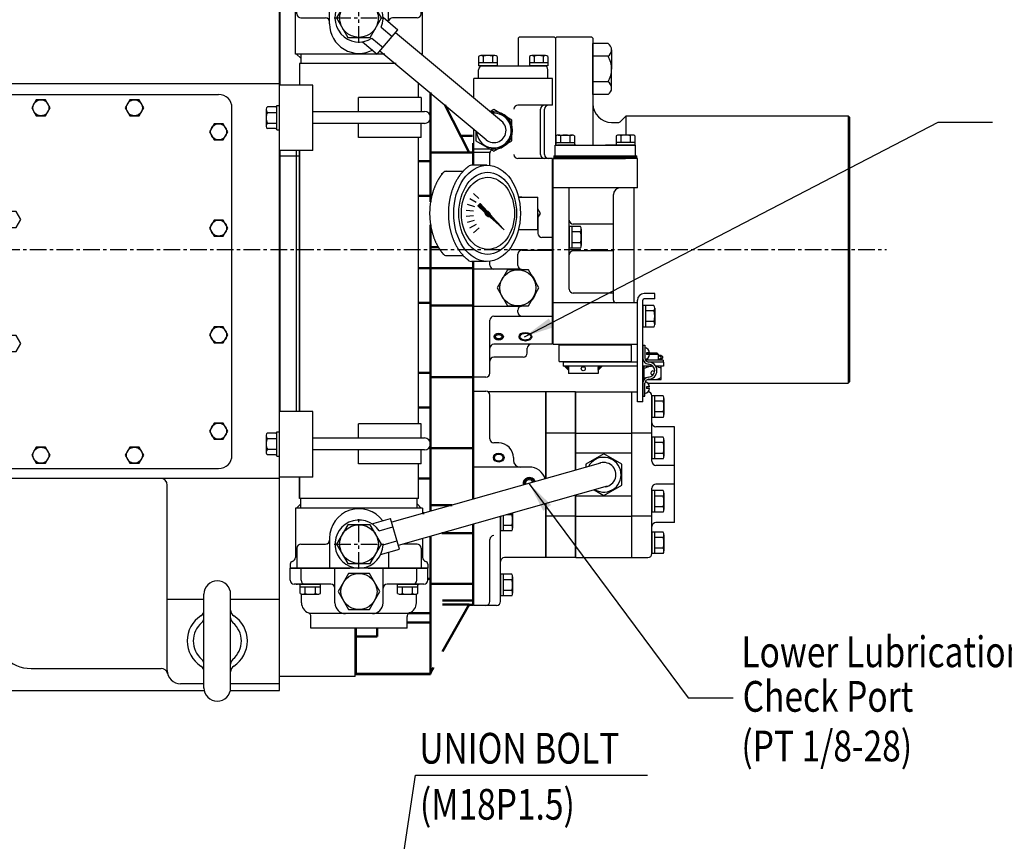
# Model space of a CAD drawing. Extents: x -451241 to 4012, y -20 to 513057.
# Drawn here: x 1542 to 2279, y 1889 to 2504 of the extents above; entities that cross this region are included whole.
import ezdxf

# ---------------------------------------------------------------- set-up
doc = ezdxf.new("R2010")
doc.units = 0
doc.header["$LTSCALE"] = 10
doc.header["$MEASUREMENT"] = 0
doc.linetypes.add('CENTER', pattern=[2, 1.25, -0.25, 0.25, -0.25])
doc.linetypes.add('연속', pattern=[0])
doc.layers.get('0').update_dxf_attribs({"linetype": 'CONTINUOUS'})
doc.layers.get('DEFPOINTS').update_dxf_attribs({"linetype": 'CONTINUOUS'})
doc.layers.add('1', color=1, linetype='CENTER')
doc.layers.add('DIM', color=6, linetype='CONTINUOUS')
doc.layers.add('외형선(ISO)', color=7, linetype='연속', lineweight=50)
doc.styles.add('GHS', font='ROMANS.shx', dxfattribs={"bigfont": 'GHS.shx'})
doc.dimstyles.new('A1', dxfattribs={"dimtxt": 3, "dimasz": 3, "dimexe": 2, "dimexo": 0.7, "dimgap": 2, "dimtad": 1, "dimtoh": 1, "dimdec": 3, "dimdsep": 46, "dimtxsty": 'Standard', "dimcen": 0.09, "dimclrd": 2, "dimclre": 2, "dimclrt": 6, "dimadec": 0, "dimazin": 0, "dimtfac": 1, "dimtdec": 3, "dimtmove": 0, "dimatfit": 3, "dimfxl": 0, "dimtolj": 1, "dimarcsym": 0})

# ---------------------------------------------------------------- blocks, each defined once
blk = doc.blocks.new('A$C58040425')
at = {"layer": '외형선(ISO)', "ltscale": 1.31579}
for p, q in [((56, 99.21), (56, 117.33)), ((84.9, 72.5), (66.73, 108.25)), ((56, 66), (56, 99.21)), ((78.55, 85), (87.4, 85)), ((87.9, 72.5), (87.9, 79.47)), ((56, 72.5), (87.9, 72.5)), ((87.9, 72.5), (87.9, 63)), ((47, 66), (56, 66)), ((56, 40), (56, 66)), ((47, 40), (56, 40)), ((56, 35.61), (56, 40)), ((56, -14), (56, 18.39)), ((56, 1.61), (61.86, 1.61)), ((47, -14), (56, -14)), ((56, -14), (87.9, -14)), ((56, -40), (56, -14)), ((87.9, -8.99), (87.9, -14)), ((87.9, -14), (87.9, -42)), ((47, -40), (56, -40)), ((56, -40), (56, -92.3)), ((56, -42), (87.9, -42)), ((87.9, -42), (87.9, -86.39)), ((87.9, -95.5), (87.9, -86.39)), ((47, -92.3), (56, -92.3)), ((56, -118.3), (56, -92.3)), ((56, -95.5), (87.9, -95.5)), ((87.9, -95.5), (87.9, -148.68)), ((47, -118.3), (56, -118.3)), ((56, -118.3), (56, -171.3)), ((56, -148.68), (87.9, -148.68)), ((87.9, -148.68), (87.9, -186.93)), ((47, -171.3), (56, -171.3)), ((56, -195.97), (56, -171.3)), ((56, -191.38), (72.19, -191.38)), ((49.95, -197.3), (51.3, -197.3)), ((87.9, -212.31), (87.9, -205.64)), ((64.37, -212.31), (87.9, -212.31)), ((87.9, -250.35), (87.9, -212.31)), ((56, -214.68), (56, -223.66)), ((56, -246.51), (56, -223.66)), ((53.95, -246.51), (56, -246.51)), ((56, -272.3), (56, -246.51)), ((56, -250.35), (87.9, -250.35)), ((87.9, -262.68), (87.9, -250.35)), ((65, -262.68), (87.9, -262.68)), ((87.9, -265.88), (87.9, -262.68)), ((39.71, -272.3), (56, -272.3)), ((56, -279.24), (56, -272.3)), ((64.99, -265.65), (84.9, -265.65)), ((65, -300.83), (84.9, -265.65)), ((84.77, -265.88), (87.9, -265.88)), ((38.45, -279.24), (56, -279.24)), ((56, -301.22), (56, -279.24)), ((0, -289.67), (0, -283.5)), ((16, -289.67), (16, -283.5)), ((0, -301.22), (0, -289.67)), ((0, -289.67), (16, -289.67)), ((0, -317.51), (0, -301.22)), ((56, -317.51), (56, -301.22)), ((56, -316.74), (58.18, -312.88)), ((0, -317.8), (0, -317.51)), ((0, -317.51), (56, -317.51)), ((0, -317.8), (56, -317.8)), ((56, -317.8), (56, -317.51))]:
    blk.add_line(p, q, dxfattribs=at)
blk = doc.blocks.new('A$C6F3D049C')
for p, q in [((0, 123), (0, 330)), ((0, -121.55), (0, 74)), ((56.2, -319.7), (56.2, -283.5))]:
    blk.add_line(p, q)
at = {"ltscale": 1.31579}
for p, q in [((14.55, 69.87), (0, 69.87)), ((56.2, -319.7), (0, -319.7))]:
    blk.add_line(p, q, dxfattribs=at)
blk = doc.blocks.new('A$C61046201')
for p, q in [((-51.5, -9), (-51.5, 0)), ((-51.5, 0), (-6.78, 0)), ((-43.29, -9), (-43.29, 0)), ((-18, -26), (-18, 0)), ((6.78, 0), (51.5, 0)), ((18, -26), (18, 0)), ((43.29, -9), (43.29, 0)), ((51.5, -9), (51.5, 0)), ((-21, -12), (-48.5, -12)), ((-47, -12), (-46, -12)), ((48.5, -12), (21, -12)), ((-43, -26), (-43, -19.43)), ((43, -26), (43, -19.43)), ((37.01, -34), (-37.01, -34)), ((-36, -45), (-36, -36.25)), ((36, -45), (36, -36.25)), ((36, -45), (-36, -45))]:
    blk.add_line(p, q)
blk.add_lwpolyline([(-7.79, -4), (-15.59, -17.5), (-7.79, -31), (7.79, -31), (15.59, -17.5), (7.79, -4)], close=True)
blk.add_circle((0, -17.5), 13.5)
for centre, radius, start, end in [((-48.5, -9), 3, 180, 270), ((-46, -15), 3, 46.12011, 90), ((-40.29, -9), 3, 180, 270), ((-21, -15), 3, 0, 90), ((21, -15), 3, 90, 180), ((40.29, -9), 3, 270, 0), ((46, -15), 3, 90, 133.87989), ((48.5, -9), 3, 270, 0), ((-35, -26), 8, 180, 248.67631), ((-10, -26), 8, 180, 270), ((10, -26), 8, 270, 0), ((35, -26), 8, 291.32369, 0), ((-39, -36.25), 3, 0, 68.67631), ((39, -36.25), 3, 111.32369, 180)]:
    blk.add_arc(centre, radius, start, end)
blk = doc.blocks.new('A$C31310B4B')
for p, q in [((-7.51, 0), (7.51, 0)), ((-7.51, -6.9), (-7.51, 0)), ((7.51, -6.9), (7.51, 0)), ((-7.51, -2), (7.51, -2)), ((-3.75, -6.95), (-3.75, -2)), ((3.75, -6.95), (3.75, -2)), ((-6.3, -7.5), (6.3, -7.5))]:
    blk.add_line(p, q)
for centre, radius, start, end in [((-5.79, -4.95), 2.6, 228.67844, 258.67844), ((-5.72, -3.72), 3.78, 271.43362, 301.43362), ((0, 5.5), 13, 253.22135, 286.77865), ((5.72, -3.72), 3.78, 238.56638, 268.56638), ((5.79, -4.95), 2.6, 281.32156, 311.32156)]:
    blk.add_arc(centre, radius, start, end)
blk = doc.blocks.new('A$C40DF42EA')
for p, q in [((-96.05, 211.75), (-96.05, 214.85)), ((-96.05, 211.75), (-96.05, 214.85)), ((6.95, 214.85), (-96.05, 214.85)), ((-90.97, 199.85), (-90.97, 214.85)), ((-66.55, 192.35), (-66.55, 214.85)), ((-22.55, 194.77), (-22.55, 214.85)), ((1.87, 199.85), (1.87, 214.85)), ((6.95, 211.75), (6.95, 214.85)), ((6.95, 211.75), (6.95, 214.85)), ((6.95, 211.75), (6.95, 214.85)), ((-92.05, 169.85), (-92.05, 206.85)), ((2.95, 169.85), (2.95, 206.85)), ((-87.97, 196.85), (-69.55, 196.85)), ((-1.13, 196.85), (-19.55, 196.85)), ((-25.1, 169.85), (-92.05, 169.85)), ((-91.2, 169.85), (-88.2, 166.85)), ((-88.2, 169.85), (-88.2, 162.85)), ((-89.1, 162.85), (-89.1, 146.65)), ((-16.83, 162.85), (-89.1, 162.85)), ((0, 137.4), (0, 148.6)), ((0, -107.15), (0, 107.4)), ((-89.1, -97.9), (-89.1, 97.65)), ((-89.1, 97.65), (-89.1, -97.9)), ((0, -162.85), (0, -137.15)), ((-89.1, -162.85), (-89.1, -146.9)), ((-89.1, -146.9), (-89.1, -162.85)), ((-91.2, -169.85), (-88.2, -166.85)), ((0, -162.85), (-89.1, -162.85)), ((-88.2, -169.85), (-88.2, -162.85)), ((-0.9, -169.85), (-0.9, -162.85)), ((2.1, -169.85), (-0.9, -166.85)), ((-92.05, -169.85), (-92.05, -206.85)), ((2.95, -169.85), (-92.05, -169.85)), ((2.95, -169.85), (2.95, -174.03)), ((-87.97, -196.85), (-69.55, -196.85)), ((-66.55, -192.35), (-66.55, -214.85)), ((-1.13, -196.85), (-11.54, -196.85)), ((2.95, -192.74), (2.95, -206.85)), ((-90.97, -199.85), (-90.97, -214.85)), ((-22.55, -203.09), (-22.55, -214.85)), ((1.87, -199.85), (1.87, -214.85)), ((-96.05, -211.75), (-96.05, -214.85)), ((-96.05, -211.75), (-96.05, -214.85)), ((6.95, -211.75), (6.95, -214.85)), ((6.95, -211.75), (6.95, -214.85)), ((6.95, -211.75), (6.95, -214.85)), ((6.95, -214.85), (-96.05, -214.85)), ((-51.33, -214.85), (-96.05, -214.85))]:
    blk.add_line(p, q)
for centre, radius, start, end in [((-94.05, 211.75), 2, 180, 258.46304), ((-95.05, 206.85), 3, 0, 78.46304), ((5.95, 206.85), 3, 101.53696, 180), ((4.95, 211.75), 2, 281.53696, 0), ((-87.97, 199.85), 3, 180, 270), ((-1.13, 199.85), 3, 270, 0), ((-69.55, 193.85), 3, 52.58007, 90), ((-69.55, 193.85), 3, 0, 90), ((-44.55, 192.35), 22, 180, 299.07061), ((-19.55, 193.85), 3, 90, 163.97663), ((-44.55, -192.35), 22, 36.22841, 180), ((-87.97, -199.85), 3, 90, 180), ((-69.55, -193.85), 3, 270, 0), ((-69.55, -193.85), 3, 270, 307.41993), ((-1.13, -199.85), 3, 0, 90), ((-94.05, -211.75), 2, 101.53696, 180), ((-95.05, -206.85), 3, 281.53696, 0), ((5.95, -206.85), 3, 180, 258.46304), ((4.95, -211.75), 2, 0, 78.46304)]:
    blk.add_arc(centre, radius, start, end)
blk = doc.blocks.new('A$C59887005')
for p, q in [((-51.5, -9), (-51.5, 0)), ((-51.5, 0), (-6.78, 0)), ((-43.29, -9), (-43.29, 0)), ((-18, -26), (-18, 0)), ((6.78, 0), (51.5, 0)), ((18, -26), (18, 0)), ((43.29, -9), (43.29, 0)), ((51.5, -9), (51.5, 0)), ((-21, -12), (-48.5, -12)), ((-47, -12), (-46, -12)), ((48.5, -12), (21, -12)), ((-43, -26), (-43, -19.43)), ((43, -26), (43, -19.43)), ((37.01, -34), (-37.01, -34)), ((-36, -45), (-36, -36.25)), ((36, -45), (36, -36.25)), ((36, -45), (-36, -45))]:
    blk.add_line(p, q)
blk.add_lwpolyline([(-7.79, -4), (-15.59, -17.5), (-7.79, -31), (7.79, -31), (15.59, -17.5), (7.79, -4)], close=True)
blk.add_circle((0, -17.5), 13.5)
for centre, radius, start, end in [((-48.5, -9), 3, 180, 270), ((-46, -15), 3, 46.12011, 90), ((-40.29, -9), 3, 180, 270), ((-21, -15), 3, 0, 90), ((21, -15), 3, 90, 180), ((40.29, -9), 3, 270, 0), ((46, -15), 3, 90, 133.87989), ((48.5, -9), 3, 270, 0), ((-35, -26), 8, 180, 248.67631), ((-10, -26), 8, 180, 270), ((10, -26), 8, 270, 0), ((35, -26), 8, 291.32369, 0), ((-39, -36.25), 3, 0, 68.67631), ((39, -36.25), 3, 111.32369, 180)]:
    blk.add_arc(centre, radius, start, end)
blk = doc.blocks.new('A$C324726B4')
for p, q in [((-24.5, 0), (24.5, 0)), ((24.5, -25), (24.5, 0)), ((-24.5, -25), (-24.5, 0)), ((-24.5, -25), (24.5, -25))]:
    blk.add_line(p, q)
blk = doc.blocks.new('A$C2A6615B2')
for p, q in [((-24.5, 0), (24.5, 0)), ((24.5, -25), (24.5, 0)), ((-24.5, -25), (-24.5, 0)), ((-24.5, -25), (24.5, -25))]:
    blk.add_line(p, q)
blk = doc.blocks.new('A$C74896CEE')
for p, q in [((-8.33, 11), (-8.33, 16.88)), ((6.05, 18), (-7.05, 18)), ((-4.29, 16.88), (-4.29, 10)), ((3.79, 16.88), (3.79, 10)), ((7.83, 11), (7.83, 16.88)), ((-9.33, 10), (8.83, 10)), ((-9.33, 10), (-9.33, 8)), ((-9.33, 8), (8.83, 8)), ((8.83, 10), (8.83, 8)), ((-4.5, -100.6), (-4.5, -17)), ((4.5, -17), (4.5, -100.6)), ((-15, -98.1), (-15, -51.1)), ((-15, -51.1), (-4.5, -51.1)), ((4.5, -51.1), (15, -51.1)), ((15, -98.1), (15, -51.1)), ((-15, -98.1), (-4.5, -98.1)), ((15, -98.1), (4.5, -98.1))]:
    blk.add_line(p, q)
for centre, radius, start, end in [((-6.86, 16.47), 1.53, 87.94483, 164.43313), ((-6.65, 14.98), 3.03, 38.95805, 92.95695), ((-0.33, 10.43), 7.57, 89.40836, 121.57074), ((0.06, 11.28), 6.72, 56.33934, 92.68156), ((6.15, 14.98), 3.03, 87.04305, 141.04195), ((6.36, 16.47), 1.53, 15.56687, 92.05517), ((-9.33, 11), 1, 270, 0), ((8.83, 11), 1, 180, 270), ((0, -100.6), 4.5, 180, 0)]:
    blk.add_arc(centre, radius, start, end)
blk = doc.blocks.new('A$C59295EBC')
for p, q in [((-8.08, 11), (-8.08, 16.88)), ((6.3, 18), (-6.8, 18)), ((-4.04, 16.88), (-4.04, 10)), ((4.04, 16.88), (4.04, 10)), ((8.08, 11), (8.08, 16.88)), ((-9.08, 10), (9.08, 10)), ((-9.08, 10), (-9.08, 8)), ((-9.08, 8), (9.08, 8)), ((9.08, 10), (9.08, 8)), ((-4.5, -100.6), (-4.5, -17)), ((4.5, -17), (4.5, -100.6)), ((-15, -98.1), (-15, -51.1)), ((-15, -51.1), (-4.5, -51.1)), ((4.5, -51.1), (15, -51.1)), ((15, -98.1), (15, -51.1)), ((-15, -98.1), (-4.5, -98.1)), ((4.5, -98.1), (15, -98.1))]:
    blk.add_line(p, q)
for centre, radius, start, end in [((-6.61, 16.47), 1.53, 87.94483, 164.43313), ((-6.4, 14.98), 3.03, 38.95805, 92.95695), ((-0.08, 10.43), 7.57, 89.40836, 121.57074), ((0.31, 11.28), 6.72, 56.33934, 92.68156), ((6.4, 14.98), 3.03, 87.04305, 141.04195), ((6.61, 16.47), 1.53, 15.56687, 92.05517), ((-9.08, 11), 1, 270, 0), ((9.08, 11), 1, 180, 270), ((0, -100.6), 4.5, 180, 0)]:
    blk.add_arc(centre, radius, start, end)
blk = doc.blocks.new('쿨러배면300hl')
for p, q in [((65.04, 173.75), (76.2, 164.37)), ((60.76, 146), (76.2, 164.37)), ((63.66, 166.26), (71.94, 159.3)), ((49.6, 155.38), (60.76, 146)), ((56.74, 158.03), (65.02, 151.06)), ((0, 74), (0, -121.3)), ((56.64, -205.27), (70.66, -201.25)), ((77.27, -224.32), (70.66, -201.25)), ((62.08, -210.59), (72.48, -207.61)), ((65.04, -220.94), (75.45, -217.95)), ((63.25, -228.34), (77.27, -224.32))]:
    blk.add_line(p, q)
for points in [[(38.68, 187.7), (30.31, 173.2), (38.68, 158.7), (55.42, 158.7), (63.79, 173.2), (55.42, 187.7)], [(38.68, -206), (30.31, -220.5), (38.68, -235), (55.42, -235), (63.79, -220.5), (55.42, -206)]]:
    blk.add_lwpolyline(points, close=True)
for centre in [(47.05, 173.2), (47.05, -220.5)]:
    blk.add_circle(centre, 14.5)
for centre, start, end in [((47.05, 173.2), 337.33503, 302.55347), ((47.05, -220.5), 33.39078, 358.60922)]:
    blk.add_arc(centre, 18, start, end)
at = {"layer": '1'}
for p, q in [((47.05, 154.59), (47.05, 191.81)), ((28.44, 173.2), (65.66, 173.2)), ((47.05, -239.11), (47.05, -201.89)), ((28.44, -220.5), (65.66, -220.5))]:
    blk.add_line(p, q, dxfattribs=at)
at = {"xscale": -1, "rotation": 180}
for name, p in [('A$C59887005', (47.05, 191.2)), ('A$C31310B4B', (10.63, 203.2)), ('A$C31310B4B', (83.46, 203.2))]:
    blk.add_blockref(name, p, dxfattribs=at)
for name, p in [('A$C40DF42EA', (91.6, -23.65)), ('A$C61046201', (47.05, -238.5)), ('A$C31310B4B', (10.63, -250.5)), ('A$C31310B4B', (83.46, -250.5))]:
    blk.add_blockref(name, p)
at = {"rotation": 90}
for name, p in [('A$C2A6615B2', (-12.5, 98.5)), ('A$C74896CEE', (-4.5, 98.75)), ('A$C324726B4', (-12.5, -145.8)), ('A$C59295EBC', (-4.5, -145.55))]:
    blk.add_blockref(name, p, dxfattribs=at)
blk = doc.blocks.new('A$C2FB53A64')
for p, q in [((-10, 35), (-10, -35)), ((10, 35.19), (10, -35))]:
    blk.add_line(p, q)
for centre, radius, start, end in [((0, 35), 10, 0, 180), ((-15, 23.05), 5, 303.05573, 0), ((15, 23.05), 5, 180, 236.94427), ((0, 0), 22.5, 123.05573, 236.94427), ((-15, 17.44), 5, 310.70571, 0), ((15, 17.44), 5, 180, 229.29429), ((0, 0), 22.5, 303.05573, 56.94427), ((0, 0), 18, 130.70571, 229.29429), ((0, 0), 18, 310.70571, 49.29429), ((-15, -17.44), 5, 0, 49.29429), ((15, -17.44), 5, 130.70571, 180), ((-15, -23.05), 5, 0, 56.94427), ((15, -23.05), 5, 123.05573, 180), ((0, -35), 10, 180, 0)]:
    blk.add_arc(centre, radius, start, end)
blk = doc.blocks.new('케이스조합 배면')
for p, q in [((24859.14, -950.11), (24859.14, -290.11)), ((24859.14, -496.11), (24612.34, -496.11)), ((24658.64, -504.11), (24813.64, -504.11)), ((24823.64, -774.11), (24823.64, -514.11)), ((24658.64, -784.11), (24813.64, -784.11)), ((24859.14, -791.41), (24612.34, -791.41)), ((24775.14, -935.11), (24775.14, -796.41)), ((24802.64, -882.11), (24775.14, -882.11)), ((24859.14, -882.11), (24822.64, -882.11)), ((24673.34, -933.71), (24770.58, -933.71)), ((24612.34, -950.11), (24802.84, -950.11)), ((24802.64, -945.11), (24785.14, -945.11)), ((24822.44, -950.11), (24859.14, -950.11)), ((24859.14, -945.11), (24822.64, -945.11))]:
    blk.add_line(p, q)
for points in [[(24677.17, -508.11), (24673.71, -514.11), (24677.17, -520.11), (24684.1, -520.11), (24687.57, -514.11), (24684.1, -508.11)], [(24747.17, -508.11), (24743.71, -514.11), (24747.17, -520.11), (24754.1, -520.11), (24757.57, -514.11), (24754.1, -508.11)], [(24810.17, -526.11), (24806.71, -532.11), (24810.17, -538.11), (24817.1, -538.11), (24820.57, -532.11), (24817.1, -526.11)], [(24655.17, -591.61), (24651.71, -597.61), (24655.17, -603.61), (24662.1, -603.61), (24665.57, -597.61), (24662.1, -591.61)], [(24810.17, -598.11), (24806.71, -604.11), (24810.17, -610.11), (24817.1, -610.11), (24820.57, -604.11), (24817.1, -598.11)], [(24655.17, -684.61), (24651.71, -690.61), (24655.17, -696.61), (24662.1, -696.61), (24665.57, -690.61), (24662.1, -684.61)], [(24810.17, -678.11), (24806.71, -684.11), (24810.17, -690.11), (24817.1, -690.11), (24820.57, -684.11), (24817.1, -678.11)], [(24810.17, -750.11), (24806.71, -756.11), (24810.17, -762.11), (24817.1, -762.11), (24820.57, -756.11), (24817.1, -750.11)], [(24677.17, -768.11), (24673.71, -774.11), (24677.17, -780.11), (24684.1, -780.11), (24687.57, -774.11), (24684.1, -768.11)], [(24747.17, -768.11), (24743.71, -774.11), (24747.17, -780.11), (24754.1, -780.11), (24757.57, -774.11), (24754.1, -768.11)]]:
    blk.add_lwpolyline(points, close=True)
for centre in [(24680.64, -514.11), (24750.64, -514.11), (24813.64, -532.11), (24813.64, -604.11), (24813.64, -684.11), (24813.64, -756.11), (24680.64, -774.11), (24750.64, -774.11)]:
    blk.add_circle(centre, 6)
for centre, radius, start, end in [((24813.64, -514.11), 10, 0, 90), ((24813.64, -774.11), 10, 270, 0), ((24770.14, -796.41), 5, 0, 90), ((24673.34, -905.21), 28.5, 180, 270), ((24770.58, -938.71), 5, 13.87181, 90), ((24785.14, -935.11), 10, 180, 270)]:
    blk.add_arc(centre, radius, start, end)
at = {"rotation": 179.9999999999999}
blk.add_blockref('A$C2FB53A64', (24812.64, -913.11), dxfattribs=at)
blk = doc.blocks.new('펌프홀더그룹 배면')
for p, q in [((0, 0), (9, 0)), ((0, -80.71), (0, 0)), ((54, -0.5), (10.66, -0.5)), ((12, -35.74), (12, -3)), ((54, -65.41), (54, -0.5)), ((76.2, -0.5), (54.2, -0.5)), ((54.2, -65.35), (54.2, -0.5)), ((76.2, -59.11), (76.2, -0.5)), ((76.25, -0.5), (118.25, -0.5)), ((76.25, -59.1), (76.25, -0.5)), ((118.25, -124.5), (118.25, -0.5)), ((118.3, -0.5), (122.45, -0.5)), ((118.3, -124.5), (118.3, -0.5)), ((141.66, -3.43), (133.3, -3.43)), ((133.3, -3.43), (133.3, -19.59)), ((133.3, -52.5), (133.3, -3.5)), ((135.3, -3.43), (135.3, -19.59)), ((142.3, -5.45), (142.3, -17.57)), ((141.7, -7.47), (135.3, -7.47)), ((141.66, -19.59), (133.3, -19.59)), ((141.66, -15.55), (135.3, -15.55)), ((150.3, -26.69), (136.3, -26.69)), ((150.3, -98.31), (150.3, -26.69)), ((76.2, -31.5), (54.2, -31.5)), ((76.25, -31.5), (118.25, -31.5)), ((133.3, -31.5), (118.3, -31.5)), ((141.66, -34.43), (133.3, -34.43)), ((133.3, -34.43), (133.3, -50.59)), ((135.3, -34.43), (135.3, -50.59)), ((142.3, -36.45), (142.3, -48.57)), ((18.6, -38.74), (15, -38.74)), ((141.7, -38.47), (135.3, -38.47)), ((29.6, -49.74), (29.6, -51.8)), ((118.25, -46.5), (76.25, -46.5)), ((141.66, -50.59), (133.3, -50.59)), ((141.66, -46.55), (135.3, -46.55)), ((34.6, -56.8), (0, -56.8)), ((41.5, -56.8), (34.6, -56.8)), ((150.3, -55.5), (136.3, -55.5)), ((133.3, -121.5), (133.3, -72.5)), ((150.3, -69.5), (136.3, -69.5)), ((76.2, -124.5), (76.2, -77.82)), ((76.25, -124.5), (76.25, -77.81)), ((118.25, -78.5), (76.25, -78.5)), ((141.66, -74.43), (133.3, -74.43)), ((133.3, -74.43), (133.3, -90.59)), ((135.3, -74.43), (135.3, -90.59)), ((141.7, -78.47), (135.3, -78.47)), ((142.3, -76.45), (142.3, -88.57)), ((54, -124.5), (54, -84.11)), ((54.2, -124.5), (54.2, -84.06)), ((141.66, -86.55), (135.3, -86.55)), ((20, -157.3), (20, -93.75)), ((20, -93.75), (20, -104.59)), ((22, -93.19), (22, -104.59)), ((28.4, -92.47), (24.53, -92.47)), ((29, -91.2), (29, -102.57)), ((76.2, -93.5), (54.2, -93.5)), ((76.25, -93.5), (118.25, -93.5)), ((133.3, -93.5), (118.3, -93.5)), ((141.66, -90.59), (133.3, -90.59)), ((0, -160.3), (0, -99.42)), ((28.36, -100.55), (22, -100.55)), ((150.3, -98.31), (136.3, -98.31)), ((28.36, -104.59), (20, -104.59)), ((141.66, -105.43), (133.3, -105.43)), ((133.3, -105.43), (133.3, -121.59)), ((135.3, -105.43), (135.3, -121.59)), ((141.7, -109.47), (135.3, -109.47)), ((142.3, -107.45), (142.3, -119.57)), ((12, -157.3), (12, -111)), ((141.66, -117.55), (135.3, -117.55)), ((54, -124.5), (23, -124.5)), ((76.2, -124.5), (54.2, -124.5)), ((76.25, -124.5), (118.25, -124.5)), ((118.3, -124.5), (130.3, -124.5)), ((141.66, -121.59), (133.3, -121.59)), ((28.36, -137.03), (20, -137.03)), ((20, -137.03), (20, -153.19)), ((22, -137.03), (22, -153.19)), ((29, -139.05), (29, -151.17)), ((28.4, -141.07), (22, -141.07)), ((28.36, -153.19), (20, -153.19)), ((28.36, -149.15), (22, -149.15)), ((17, -160.3), (0, -160.3))]:
    blk.add_line(p, q)
blk.add_lwpolyline([(90.01, -73.91), (97.25, -78.09), (110.75, -70.29), (110.75, -54.71), (97.25, -46.91), (83.75, -54.71), (83.75, -56.97)])
for centre, radius, start, end in [((9, -3), 3, 0, 90), ((130.3, -3.5), 3, 0, 89.45747), ((138.8, -5.45), 3.5, 324.73561, 35.26439), ((128.3, -11.51), 14, 343.22135, 16.77865), ((138.8, -17.57), 3.5, 324.73561, 35.26439), ((136.3, -23.69), 3, 180, 270), ((15, -35.74), 3, 180, 270), ((138.8, -36.45), 3.5, 324.73561, 35.26439), ((18.6, -49.74), 11, 0, 90), ((128.3, -42.51), 14, 343.22135, 16.77865), ((97.25, -62.5), 13, 239.63901, 152.01289), ((138.8, -48.57), 3.5, 324.73561, 35.26439), ((34.6, -51.8), 5, 180, 270), ((41.5, -69.3), 12.5, 17.37691, 90), ((97.25, -62.5), 9.1, 277.32406, 114.32784), ((136.3, -52.5), 3, 180, 270), ((41.5, -69.3), 4, 20.67791, 190.97399), ((41.5, -69.3), 3, 22.30128, 189.35062), ((136.3, -72.5), 3, 90, 180), ((138.8, -76.45), 3.5, 324.73561, 35.26439), ((128.3, -82.51), 14, 343.22135, 16.77865), ((138.8, -88.57), 3.5, 324.73561, 35.26439), ((25.5, -90.45), 3.5, 324.73561, 347.16061), ((15, -96.51), 14, 343.22135, 16.77865), ((25.5, -102.57), 3.5, 324.73561, 35.26439), ((136.3, -101.31), 3, 90, 180), ((15, -111), 3, 90, 180), ((138.8, -107.45), 3.5, 324.73561, 35.26439), ((128.3, -113.51), 14, 343.22135, 16.77865), ((138.8, -119.57), 3.5, 324.73561, 35.26439), ((23, -127.5), 3, 90, 180), ((130.3, -121.5), 3, 270, 0), ((25.5, -139.05), 3.5, 324.73561, 35.26439), ((15, -145.11), 14, 343.22135, 16.77865), ((25.5, -151.17), 3.5, 324.73561, 35.26439), ((9, -157.3), 3, 270, 0), ((17, -157.3), 3, 270, 0)]:
    blk.add_arc(centre, radius, start, end)
at = {"color": 4}
blk.add_arc((41.5, -69.3), 4.75, 19.91039, 191.74151, dxfattribs=at)
blk.add_ellipse((18.6, -49.74), major_axis=(-4, 0), ratio=0.816738, dxfattribs=at)
blk.add_ellipse((18.6, -49.74), major_axis=(-3.23, -0.02), ratio=0.788443)
blk = doc.blocks.new('A$C3DD12A17')
for p, q in [((-12.5, -2), (0, -2)), ((-12.5, -56), (-12.5, -2)), ((0, -56), (0, -2)), ((-12.5, -56), (0, -56))]:
    blk.add_line(p, q)
at = {"layer": 'DEFPOINTS', "color": 0, "linetype": 'ByBlock', "ltscale": 0.5}
for p in [(-12.5, -2), (0, -2)]:
    blk.add_point(p, dxfattribs=at)
blk = doc.blocks.new('*X60')
at = {"color": 0}
for p, q in [((125.99, 154.63), (128.75, 157.39)), ((126.52, 154.63), (128.75, 156.86)), ((127.05, 154.63), (128.75, 156.33)), ((127.58, 154.63), (128.75, 155.8)), ((128.11, 154.63), (128.75, 155.26)), ((128.64, 154.63), (128.75, 154.73))]:
    blk.add_line(p, q, dxfattribs=at)
blk = doc.blocks.new('A$C7CA00889')
for p, q in [((-31.5, 56.67), (-31.5, 44.02)), ((31.5, 56.67), (31.5, 44.02)), ((-35.99, 26.53), (-35.99, 37.86)), ((-10.92, 38.9), (-8.1, 34.03)), ((-6.73, 40.8), (-4.99, 35.44)), ((-2.23, 41.78), (-1.65, 36.18)), ((2.36, 41.81), (1.78, 36.21)), ((6.87, 40.88), (5.13, 35.53)), ((11.08, 39.03), (8.27, 34.16)), ((36, 26.17), (36, 37.85)), ((-14.62, 36.17), (-10.86, 31.99)), ((0.74, 27.69), (5.65, 33.07)), ((1.7, 26.12), (7.4, 31.32)), ((5.65, 33.07), (7.4, 31.32)), ((14.82, 36.35), (11.06, 32.17)), ((-12, 2.5), (-12, -12)), ((12, 2.5), (12, -12)), ((-12, -12), (12, -12)), ((-3.31, -12), (0, -13.93)), ((0, -13.93), (3.31, -12))]:
    blk.add_line(p, q)
at = {"color": 0}
for p, q in [((-2.32, 24.55), (5.92, 32.8)), ((-0.94, 23.63), (7.07, 31.65)), ((-0.06, 26.63), (6.01, 32.71)), ((0.19, 26.71), (6.1, 32.62)), ((0.39, 26.73), (6.19, 32.53)), ((0.54, 26.71), (6.28, 32.44)), ((0.68, 26.66), (6.37, 32.35)), ((0.78, 26.6), (6.46, 32.27)), ((0.87, 26.51), (6.54, 32.18)), ((0.91, 25.66), (6.99, 31.74)), ((0.94, 26.4), (6.63, 32.09)), ((0.99, 26.27), (6.72, 32)), ((0.99, 25.91), (6.9, 31.82)), ((1, 26.11), (6.81, 31.91)), ((1.72, 28.77), (5.84, 32.88)), ((1.95, 26.35), (7.16, 31.56)), ((3.57, 30.8), (5.75, 32.97)), ((3.98, 28.2), (7.25, 31.47)), ((5.42, 32.83), (5.66, 33.06)), ((6, 30.05), (7.34, 31.38)), ((-12.24, 13.39), (-0.79, 24.84)), ((-11.23, 14.58), (-0.88, 24.93)), ((-10.21, 15.24), (-0.68, 24.77)), ((-9.38, 16.61), (-0.95, 25.04)), ((-8.19, 17.09), (-0.55, 24.73)), ((-7.53, 18.64), (-0.99, 25.17)), ((-6.16, 18.94), (-0.39, 24.71)), ((-5.68, 20.66), (-1.01, 25.33)), ((-4.13, 20.79), (-0.2, 24.73)), ((-3.83, 22.69), (-0.99, 25.52)), ((-2.35, 24.88), (0.48, 27.7)), ((-2.34, 24.71), (0.65, 27.7)), ((-2.33, 25.07), (0.29, 27.69)), ((-2.3, 25.28), (0.07, 27.65)), ((-2.29, 24.41), (-0.91, 25.78)), ((-2.22, 25.53), (-0.17, 27.58)), ((-2.11, 22.64), (0.06, 24.81)), ((-2.1, 25.83), (-0.47, 27.46)), ((-1.87, 26.24), (-0.89, 27.22)), ((-0.73, 23.66), (1.69, 26.09)), ((-0.56, 25.61), (0.06, 26.22)), ((-0.55, 25.43), (0.23, 26.22)), ((-0.5, 25.31), (0.35, 26.16)), ((-0.49, 23.73), (1.63, 25.85)), ((-0.4, 25.94), (-0.27, 26.07)), ((-0.4, 25.24), (0.43, 26.06)), ((-0.26, 25.2), (0.46, 25.92)), ((-0.21, 23.83), (1.52, 25.57)), ((-0.05, 25.23), (0.43, 25.71)), ((0.17, 24.03), (1.32, 25.19))]:
    blk.add_line(p, q, dxfattribs=at)
for centre, start, end in [((-28.5, 56.67), 130.30247, 180), ((28.5, 56.67), 0, 49.69753), ((-32.99, 37.86), 144.17746, 180), ((33, 37.85), 0, 35.79888)]:
    blk.add_arc(centre, 3, start, end)
for centre, major_axis, ratio in [((0, 26.07), (-36, 0), 0.694462), ((0, 25.67), (-30.78, 0), 0.701654), ((0, 25.42), (-26.95, 0), 0.73656), ((0, 25.72), (-0.835, -0.835), 0.676195), ((-0.05, 25.71), (-0.425, -0.425), 0.687222)]:
    blk.add_ellipse(centre, major_axis=major_axis, ratio=ratio)
for start_param, end_param in [(-2.68494, -0.317354), (0.627989, 2.374306)]:
    blk.add_ellipse((-0.31, 25.66), major_axis=(-1.71, -1.71), ratio=0.653578, start_param=start_param, end_param=end_param)
for points, weights in [([(-16.9, 66.39), (-22.95, 64.36), (-27.74, 61.04)], [0.965682073066, 0.969733970595, 1.00102338725]), ([(0, 69.07), (-8.87, 69.07), (-16.9, 66.39)], [1.00204834628, 0.960358743559, 0.965682073066]), ([(12.99, 67.52), (6.68, 69.07), (0, 69.07)], [0.966679391418, 0.970759042964, 1.00204834628]), ([(25.76, 62.32), (20.06, 65.78), (12.99, 67.52)], [0.991162126868, 0.962149842231, 0.966679391418]), ([(-27.74, 61.04), (-29.16, 60.05), (-30.44, 58.96)], [1.00102338725, 0.996329707237, 0.993952472545]), ([(27.74, 61.04), (26.78, 61.7), (25.76, 62.32)], [1.00307488032, 0.996541852411, 0.991162126868]), ([(30.44, 58.96), (29.16, 60.05), (27.74, 61.04)], [0.996234296358, 0.998494277254, 1.00307488032]), ([(-16.9, 52.39), (-22.95, 50.36), (-27.74, 47.04)], [0.965682073066, 0.969733970595, 1.00102338725]), ([(0, 55.07), (-8.87, 55.07), (-16.9, 52.39)], [1.00204834628, 0.960358743559, 0.965682073066]), ([(12.99, 53.52), (6.68, 55.07), (0, 55.07)], [0.966679391418, 0.970759042964, 1.00204834628]), ([(25.76, 48.32), (20.06, 51.78), (12.99, 53.52)], [0.991162126868, 0.962149842231, 0.966679391418]), ([(-27.74, 47.04), (-32.42, 43.79), (-35.43, 39.62)], [1.00102338725, 0.985756740018, 0.994996657489]), ([(27.74, 47.04), (26.78, 47.7), (25.76, 48.32)], [1.00307488032, 0.996541852411, 0.991162126868]), ([(35.43, 39.61), (32.42, 43.78), (27.74, 47.04)], [0.997854664371, 0.988155426395, 1.00307488032])]:
    blk.add_rational_spline(points, weights, degree=2)
blk = doc.blocks.new('변환밸브 밸브홀더조합 배면')
at = {"linetype": 'Continuous'}
h = blk.add_hatch(dxfattribs=at)
h.set_pattern_fill('ANSI31', color=256, scale=2.621864, angle=784.55284, style=0)
h.set_pattern_definition([(109.55284, (25613.0206, -1285.5581), (-0.30883367, -0.10968436), [])])
h.paths.add_polyline_path([(25513.39, -707.56), (25510.39, -710.56), (25510.39, -707.56)])
for p, q in [((25421.01, -475.66), (25421.01, -482.61)), ((25433.14, -475.11), (25422.75, -475.11)), ((25424.48, -475.66), (25424.48, -480.61)), ((25431.41, -475.62), (25431.41, -480.61)), ((25434.87, -475.66), (25434.87, -482.61)), ((25459.01, -475.66), (25459.01, -482.61)), ((25471.14, -475.11), (25460.75, -475.11)), ((25462.48, -475.66), (25462.48, -480.61)), ((25469.41, -475.62), (25469.41, -480.61)), ((25472.87, -475.66), (25472.87, -482.61)), ((25420.94, -492.11), (25420.94, -485.61)), ((25434.87, -480.61), (25421.01, -480.61)), ((25434.87, -482.61), (25421.01, -482.61)), ((25472.87, -480.61), (25459.01, -480.61)), ((25472.87, -482.61), (25459.01, -482.61)), ((25472.94, -492.11), (25472.94, -485.61)), ((25478.86, -535.06), (25478.86, -542.01)), ((25480.6, -534.51), (25490.99, -534.51)), ((25482.33, -535.02), (25482.33, -540.01)), ((25489.26, -535.06), (25489.26, -540.01)), ((25492.72, -535.06), (25492.72, -542.01)), ((25524.06, -535.06), (25524.06, -542.01)), ((25536.19, -534.51), (25525.8, -534.51)), ((25527.53, -535.06), (25527.53, -540.01)), ((25534.46, -535.02), (25534.46, -540.01)), ((25537.92, -535.06), (25537.92, -542.01)), ((25478.39, -550.01), (25478.39, -542.01)), ((25478.39, -542.01), (25538.39, -542.01)), ((25478.86, -540.01), (25492.72, -540.01)), ((25478.86, -542.01), (25492.72, -542.01)), ((25493.82, -542.01), (25479.96, -542.01)), ((25538.39, -542.01), (25515.96, -542.01)), ((25537.92, -540.01), (25524.06, -540.01)), ((25537.92, -542.01), (25524.06, -542.01)), ((25538.39, -550.01), (25538.39, -542.01)), ((25429.48, -547.61), (25417.44, -547.61)), ((25539.89, -552.11), (25476.89, -552.11)), ((25476.89, -552.11), (25530.89, -552.11)), ((25477.39, -550.01), (25539.39, -550.01)), ((25477.39, -550.01), (25539.39, -550.01)), ((25477.39, -550.01), (25477.39, -550.46)), ((25477.39, -550.46), (25539.39, -550.46)), ((25477.39, -550.46), (25477.39, -551.66)), ((25477.39, -551.66), (25539.39, -551.66)), ((25477.39, -552.11), (25477.39, -551.66)), ((25539.39, -552.11), (25539.39, -550.01)), ((25539.89, -574.11), (25539.89, -552.11)), ((25539.89, -574.11), (25476.89, -574.11)), ((25453.44, -581.11), (25450.94, -581.11)), ((25521.89, -658.11), (25521.89, -579.11)), ((25465.44, -593.11), (25465.44, -608.11)), ((25497.25, -603.03), (25488.89, -603.03)), ((25488.89, -603.03), (25488.89, -619.19)), ((25490.89, -603.03), (25490.89, -619.19)), ((25521.89, -601.11), (25491.89, -601.11)), ((25476.44, -611.11), (25468.44, -611.11)), ((25497.3, -607.07), (25490.89, -607.07)), ((25497.89, -605.05), (25497.89, -617.17)), ((25497.25, -615.15), (25490.89, -615.15)), ((25453.44, -620.63), (25476.44, -620.63)), ((25497.25, -619.19), (25488.89, -619.19)), ((25521.89, -621.11), (25491.89, -621.11)), ((25521.89, -652.81), (25491.89, -652.81)), ((25552.89, -653.11), (25544.89, -653.11)), ((25552.89, -657.11), (25552.89, -653.11)), ((25539.89, -660.11), (25476.89, -660.11)), ((25539.89, -734.11), (25539.89, -658.11)), ((25543.89, -734.11), (25543.89, -658.11)), ((25552.25, -662.03), (25543.89, -662.03)), ((25543.89, -662.03), (25543.89, -678.19)), ((25552.89, -657.11), (25544.89, -657.11)), ((25545.89, -662.03), (25545.89, -678.19)), ((25432.44, -670.11), (25476.44, -670.11)), ((25552.3, -666.07), (25545.89, -666.07)), ((25552.89, -664.05), (25552.89, -676.17)), ((25552.25, -674.15), (25545.89, -674.15)), ((25552.25, -678.19), (25543.89, -678.19)), ((25535.39, -691.56), (25535.39, -691.11)), ((25484.39, -704.56), (25484.39, -707.56)), ((25539.89, -704.56), (25484.39, -704.56)), ((25559.39, -704.56), (25549.47, -704.56)), ((25559.39, -704.56), (25559.39, -707.56)), ((25499.39, -707.56), (25484.39, -707.56)), ((25488.39, -710.56), (25485.39, -707.56)), ((25488.39, -707.56), (25488.39, -713.06)), ((25510.39, -713.06), (25488.39, -713.06)), ((25539.89, -707.56), (25499.39, -707.56)), ((25510.39, -707.56), (25510.39, -713.06)), ((25510.39, -710.56), (25513.39, -707.56)), ((25551.62, -707.56), (25543.89, -707.56)), ((25559.39, -707.56), (25553.6, -707.56)), ((25543.89, -720.21), (25543.89, -729.81)), ((25543.89, -734.11), (25539.89, -734.11))]:
    blk.add_line(p, q)
at = {"ltscale": 0.5}
for p, q in [((25422.94, -482.61), (25470.94, -482.61)), ((25476.44, -492.11), (25417.44, -492.11)), ((25417.44, -506.88), (25417.44, -492.11)), ((25476.44, -512.11), (25476.44, -492.11)), ((25473.44, -512.11), (25450.44, -512.11)), ((25467.44, -549.11), (25467.44, -515.11)), ((25470.44, -549.11), (25470.44, -515.11)), ((25476.44, -512.11), (25473.44, -512.11)), ((25432.44, -517.11), (25429.69, -517.11)), ((25417.44, -557.11), (25417.44, -530.32)), ((25432.44, -545.11), (25417.44, -545.11)), ((25429.44, -557.23), (25429.44, -548.11)), ((25476.44, -552.11), (25450.44, -552.11)), ((25476.44, -691.11), (25476.44, -552.11)), ((25476.89, -691.11), (25476.89, -552.11)), ((25530.89, -552.11), (25476.89, -552.11)), ((25530.89, -552.11), (25476.89, -552.11)), ((25488.89, -649.81), (25488.89, -574.11)), ((25537.39, -660.11), (25537.39, -574.11)), ((25450.44, -632.08), (25450.44, -623.63)), ((25417.44, -715.7), (25417.44, -629.1)), ((25429.44, -631.81), (25429.44, -628.99)), ((25450.44, -634.81), (25417.44, -634.81)), ((25450.44, -662.81), (25417.44, -662.81)), ((25539.89, -691.11), (25539.89, -658.79)), ((25539.89, -691.11), (25539.89, -660.11)), ((25450.44, -667.11), (25450.44, -665.54)), ((25429.44, -712.7), (25429.44, -673.11)), ((25476.44, -691.11), (25432.44, -691.11)), ((25476.89, -691.11), (25539.89, -691.11)), ((25457.44, -697.63), (25457.44, -694.11)), ((25454.44, -700.63), (25432.44, -700.63)), ((25559.14, -702.96), (25559.14, -704.56)), ((25426.44, -715.7), (25417.44, -715.7))]:
    blk.add_line(p, q, dxfattribs=at)
at = {"color": 7}
for p, q in [((25543.89, -691.81), (25543.89, -701.41)), ((25543.89, -691.81), (25545.49, -691.81)), ((25545.49, -691.81), (25545.49, -701.41)), ((25546.79, -697.51), (25546.79, -698.71)), ((25545.49, -729.81), (25545.49, -720.21)), ((25546.79, -722.91), (25546.79, -724.11)), ((25543.89, -729.81), (25545.49, -729.81))]:
    blk.add_line(p, q, dxfattribs=at)
at = {"ltscale": 15}
for p, q in [((25547.44, -698.56), (25548.44, -697.56)), ((25547.44, -698.56), (25555.34, -698.56)), ((25547.44, -698.56), (25547.44, -698.71)), ((25548.44, -697.56), (25554.34, -697.56)), ((25554.34, -697.56), (25555.34, -698.56)), ((25555.34, -698.56), (25555.34, -702.96)), ((25547.44, -702.56), (25545.72, -702.56)), ((25559.14, -702.96), (25545.92, -702.96)), ((25547.44, -701.61), (25547.44, -702.96)), ((25545.04, -717.17), (25545.04, -707.56)), ((25557.74, -717.56), (25557.74, -707.56)), ((25547.08, -717.56), (25557.74, -717.56))]:
    blk.add_line(p, q, dxfattribs=at)
blk.add_lwpolyline([(25418.94, -531.57), (25418.94, -538.9), (25432.44, -546.7), (25445.94, -538.9), (25445.94, -523.32), (25432.44, -515.52), (25429.69, -517.11)])
blk.add_lwpolyline([(25442.65, -635.31), (25434.85, -648.81), (25442.65, -662.31), (25458.24, -662.31), (25466.03, -648.81), (25458.24, -635.31)], close=True)
for centre, radius in [((25450.44, -648.81), 13.5), ((25499.39, -709.36), 1.5)]:
    blk.add_circle(centre, radius)
for centre, radius, start, end in [((25422.75, -478.11), 3, 54.73561, 125.26439), ((25427.94, -487.11), 12, 73.22135, 106.77865), ((25433.14, -478.11), 3, 54.73561, 125.26439), ((25460.75, -478.11), 3, 54.73561, 125.26439), ((25465.94, -487.11), 12, 73.22135, 106.77865), ((25471.14, -478.11), 3, 54.73561, 125.26439), ((25423.94, -485.61), 3, 90, 180), ((25469.94, -485.61), 3, 0, 90), ((25450.44, -515.11), 3, 90, 180), ((25470.44, -515.11), 3, 90, 180), ((25473.44, -515.11), 3, 90, 180), ((25432.44, -531.11), 13, 183.98238, 96.35625), ((25432.44, -531.11), 14, 270, 90), ((25432.44, -531.11), 9.1, 221.66743, 58.67121), ((25480.6, -537.51), 3, 54.73561, 125.26439), ((25485.79, -546.51), 12, 73.22135, 106.77865), ((25490.99, -537.51), 3, 54.73561, 125.26439), ((25525.8, -537.51), 3, 54.73561, 125.26439), ((25530.99, -546.51), 12, 73.22135, 106.77865), ((25536.19, -537.51), 3, 54.73561, 125.26439), ((25432.44, -548.11), 3, 90, 180), ((25450.44, -549.11), 3, 180, 270), ((25470.44, -549.11), 3, 180, 270), ((25473.44, -549.11), 3, 180, 270), ((25380.04, -567.11), 14, 14.01247, 16.77865), ((25526.89, -579.11), 5, 90, 180), ((25494.39, -605.05), 3.5, 324.73561, 35.26439), ((25468.44, -608.11), 3, 180, 270), ((25483.89, -611.11), 14, 343.22135, 16.77865), ((25494.39, -617.17), 3.5, 324.73561, 35.26439), ((25453.44, -623.63), 3, 90, 180), ((25432.44, -631.81), 3, 180, 270), ((25453.44, -632.08), 3, 180, 259.83575), ((25450.44, -648.81), 14, 74.64111, 90), ((25450.44, -648.81), 14, 14.64111, 45.35889), ((25450.44, -648.81), 14, 314.64111, 345.35889), ((25491.89, -649.81), 3, 180, 270), ((25544.89, -658.11), 5, 90, 180), ((25450.44, -648.81), 14, 270, 285.35889), ((25453.44, -665.54), 3, 100.16425, 180), ((25523.89, -658.11), 2, 180, 270), ((25544.89, -658.11), 1, 90, 180), ((25549.39, -664.05), 3.5, 324.73561, 35.26439), ((25432.44, -673.11), 3, 90, 180), ((25453.44, -667.11), 3, 180, 270), ((25538.89, -670.11), 14, 343.22135, 16.77865), ((25549.39, -676.17), 3.5, 324.73561, 35.26439), ((25432.44, -694.11), 3, 90, 180), ((25460.44, -694.11), 3, 90, 180), ((25454.44, -697.63), 3, 270, 0), ((25432.44, -703.63), 3, 90, 180), ((25426.44, -712.7), 3, 270, 0), ((25551.39, -720.26), 12.7, 108.67894, 120), ((25551.39, -720.26), 12.7, 88.94287, 112.69186), ((25551.39, -712.56), 1.5, 24.46114, 279.66457), ((25551.39, -720.26), 12.7, 60, 79.40484), ((25551.39, -704.86), 12.7, 240, 244.81238), ((25551.39, -704.86), 12.7, 256.37558, 300)]:
    blk.add_arc(centre, radius, start, end)
at = {"ltscale": 0.5}
for centre, start, end in [((25491.89, -598.11), 180, 270), ((25491.89, -624.11), 90, 180)]:
    blk.add_arc(centre, 3, start, end, dxfattribs=at)
at = {"color": 7, "ltscale": 0.5}
for centre, start, end in [((25544.55, -697.86), 4.65994, 77.50357), ((25544.55, -698.36), 285.56603, 355.34006), ((25544.55, -723.26), 4.65994, 74.43397), ((25544.55, -723.76), 282.49643, 355.34006)]:
    blk.add_arc(centre, 4.36, start, end, dxfattribs=at)
at = {"color": 7}
for centre, radius, start, end in [((25548.49, -701.41), 4.6, 180, 265.01146), ((25548.49, -701.41), 3, 180, 262.33774), ((25548.09, -710.81), 6.4, 270, 90), ((25548.09, -710.81), 4.8, 270, 90), ((25548.49, -720.21), 4.6, 94.98854, 180), ((25548.49, -720.21), 3, 97.66226, 180)]:
    blk.add_arc(centre, radius, start, end, dxfattribs=at)
at = {"color": 4}
blk.add_ellipse((25436.04, -685.41), major_axis=(-3.5, 0), ratio=0.747651, dxfattribs=at)
blk.add_ellipse((25456.04, -685.41), major_axis=(4.75, 0), ratio=0.680394)
at = {"ltscale": 15, "extrusion": (0, 0, -1)}
blk.add_ellipse((25556.61, -700.91), major_axis=(2.06, 0), ratio=0.835784, start_param=-2.237739, end_param=2.237739, dxfattribs=at)
blk.add_ellipse((25556.59, -701.06), major_axis=(-1.25, 0), ratio=0.843438, dxfattribs=at)
blk.add_rational_spline([(25433.54, -685.41), (25433.54, -685.99), (25434.17, -686.46), (25434.92, -687.02), (25436.04, -687.02), (25437.16, -687.02), (25437.92, -686.46), (25438.54, -685.99), (25438.54, -685.41), (25438.54, -684.82), (25437.92, -684.36), (25437.16, -683.79), (25436.04, -683.79), (25434.92, -683.79), (25434.17, -684.36), (25433.54, -684.82), (25433.54, -685.41)], [1, 0.928224770444, 1, 0.912679019247, 1, 0.912679019247, 1, 0.928224770445, 1, 0.928224770445, 1, 0.912679019247, 1, 0.912679019247, 1, 0.928224770445, 1], degree=2, knots=[0, 0, 0, 0.785398, 0.785398, 1.570796, 1.570796, 2.356194, 2.356194, 3.141593, 3.141593, 3.926991, 3.926991, 4.712389, 4.712389, 5.497787, 5.497787, 6.283185, 6.283185, 6.283185])
blk.add_open_spline([(25460.09, -685.41), (25460.09, -685.14), (25460.02, -684.87), (25459.72, -684.33), (25459.48, -684.06), (25458.85, -683.57), (25458.46, -683.36), (25457.56, -683.04), (25457.06, -682.94), (25456.04, -682.85), (25455.51, -682.88), (25454.51, -683.04), (25454.04, -683.19), (25453.22, -683.58), (25452.88, -683.82), (25452.36, -684.33), (25452.18, -684.61), (25451.99, -685.15), (25451.97, -685.41), (25452.07, -685.95), (25452.19, -686.22), (25452.6, -686.76), (25452.9, -687.01), (25453.63, -687.45), (25454.07, -687.63), (25455.03, -687.88), (25455.54, -687.94), (25456.58, -687.94), (25457.09, -687.87), (25458.05, -687.62), (25458.48, -687.44), (25459.21, -687), (25459.5, -686.74), (25459.91, -686.2), (25460.02, -685.93), (25460.08, -685.58), (25460.09, -685.49), (25460.09, -685.41)], degree=3, knots=[0, 0, 0, 0, 0.362821, 0.362821, 0.725642, 0.725642, 1.088463, 1.088463, 1.451284, 1.451284, 1.814105, 1.814105, 2.176926, 2.176926, 2.539747, 2.539747, 2.902568, 2.902568, 3.265389, 3.265389, 3.62821, 3.62821, 3.991031, 3.991031, 4.353852, 4.353852, 4.716673, 4.716673, 5.079494, 5.079494, 5.442315, 5.442315, 5.805136, 5.805136, 6.167957, 6.167957, 6.283185, 6.283185, 6.283185, 6.283185])
at = {"layer": '1', "color": 7, "ltscale": 0.5}
for p, q in [((25548.89, -697.51), (25546.79, -697.51)), ((25548.89, -698.71), (25546.79, -698.71)), ((25548.89, -722.91), (25546.79, -722.91)), ((25548.89, -724.11), (25546.79, -724.11))]:
    blk.add_line(p, q, dxfattribs=at)
at = {"rotation": 90}
for name, p in [('A$C7CA00889', (25453.44, -593.11)), ('*X60', (25643.02, -836.31))]:
    blk.add_blockref(name, p, dxfattribs=at)
at = {"xscale": -1, "rotation": 270}
blk.add_blockref('A$C3DD12A17', (25537.39, -691.56), dxfattribs=at)
blk = doc.blocks.new('프로펠라 배면')
for p, q in [((25451.54, -461.11), (25450.54, -462.11)), ((25450.54, -462.11), (25450.54, -482.61)), ((25451.54, -461.11), (25477.54, -461.11)), ((25477.54, -461.11), (25478.54, -462.11)), ((25479.54, -461.11), (25478.54, -462.11)), ((25478.54, -462.11), (25478.54, -542.01)), ((25478.54, -462.11), (25478.54, -542.01)), ((25479.54, -461.11), (25505.54, -461.11)), ((25481.54, -461.11), (25499.54, -461.11)), ((25505.54, -461.11), (25506.54, -462.11)), ((25506.54, -462.11), (25506.54, -542.01)), ((25506.54, -504.16), (25506.54, -466.06)), ((25517.9, -466.06), (25506.54, -466.06)), ((25520.54, -470.82), (25520.54, -485.11)), ((25517.9, -475.58), (25506.54, -475.58)), ((25520.54, -499.4), (25520.54, -485.11)), ((25517.9, -494.64), (25506.54, -494.64)), ((25517.9, -504.16), (25506.54, -504.16)), ((25531.54, -520.11), (25527.42, -524.23)), ((25531.54, -520.11), (25697.54, -520.11)), ((25531.54, -534.51), (25531.54, -520.11)), ((25697.54, -520.11), (25698.54, -521.11)), ((25697.54, -520.11), (25697.54, -720.11)), ((25698.54, -521.11), (25698.54, -719.11)), ((25520.54, -525.11), (25525.3, -525.11)), ((25547.55, -720.11), (25697.54, -720.11)), ((25697.54, -720.11), (25698.54, -719.11))]:
    blk.add_line(p, q)
for centre, radius, start, end in [((25514.92, -470.82), 5.62, 302.00525, 57.99475), ((25502.03, -485.11), 18.51, 0, 30.97872), ((25502.03, -485.11), 18.51, 329.02128, 0), ((25514.92, -499.4), 5.62, 302.00525, 57.99475), ((25520.54, -511.11), 14, 180, 270), ((25525.3, -522.11), 3, 270, 315)]:
    blk.add_arc(centre, radius, start, end)
blk = doc.blocks.new('*D152')
at = {"layer": 'DEFPOINTS', "color": 0}
for p in [(1454.01, 2704.19), (1489.61, 2455.69), (1454.01, 2419.19)]:
    blk.add_point(p, dxfattribs=at)
at = {"layer": 'DIM', "color": 2, "lineweight": -2}
for p, q in [((1454.01, 2419.89), (1454.01, 2709.19)), ((1489.61, 2456.39), (1489.61, 2709.19)), ((1431.51, 2704.19), (1409.01, 2704.19)), ((1454.01, 2704.19), (1489.61, 2704.19)), ((1512.11, 2704.19), (1620.7, 2704.19))]:
    blk.add_line(p, q, dxfattribs=at)
at = {"layer": 'DIM', "color": 2}
for points in [[(1431.51, 2707.94), (1431.51, 2700.44), (1454.01, 2704.19)], [(1512.11, 2707.94), (1512.11, 2700.44), (1489.61, 2704.19)]]:
    blk.add_solid(points, dxfattribs=at)
at = {"layer": 'DIM', "color": 6, "insert": (1577.66, 2723.69), "char_height": 23, "attachment_point": 5, "style": 'GHS'}
blk.add_mtext('\\A1;35.6', dxfattribs=at)

msp = doc.modelspace()

# ---------------------------------------------------------------- linework, layer by layer
for p, q in [((1902.67357993, 2427.59711401), (1823.25323256, 2493.83974154)), ((1891.14420108, 2413.77418295), (1811.66955467, 2480.06210001)), ((1976.70444649, 2171.7744997), (1820.41691541, 2127.47312694)), ((1981.61333452, 2154.45679725), (1825.37841071, 2110.17033658))]:
    msp.add_line(p, q)
at = {"layer": '1'}
msp.add_line((1309.60269802, 2331.68564848), (2190.78962873, 2331.68564848), dxfattribs=at)
at = {"layer": 'DIM', "color": 2}
msp.add_line((2229.41358806, 2426.94483997), (2270, 2426.94483997), dxfattribs=at)

# ---------------------------------------------------------------- block references
for name, p in [('케이스조합 배면', (-23122.72941081, 2951.79566874)), ('A$C6F3D049C', (1736.85889051, 2331.68564848)), ('쿨러배면300hl', (1748.90889051, 2331.68564848)), ('프로펠라 배면', (-23535.53226487, 2951.79566874)), ('변환밸브 밸브홀더조합 배면', (-23535.53226487, 2951.79566874)), ('A$C58040425', (1793.50889051, 2331.68564848)), ('펌프홀더그룹 배면', (1881.90889051, 2225.61564848))]:
    msp.add_blockref(name, p)

# ---------------------------------------------------------------- texts
at = {"layer": 'DIM', "style": 'GHS', "width": 0.8}
for s, p in [('Lower Lubrication Pressure', (2082.16282192, 2019.08005875)), ('Check Port', (2083.11520287, 1985.74672542)), ('UNION BOLT', (1841.09234661, 1946.92683351)), ('(PT 1/8-28)', (2082.16282192, 1948.60386827)), ('(M18P1.5)', (1841.55353018, 1904.9691327))]:
    msp.add_text(s, height=23, dxfattribs=at).set_placement(p)

# ---------------------------------------------------------------- dimensions: what is measured, and where the dimension line sits
at = {"layer": 'DIM'}
dim = msp.add_linear_dim(base=(1454.00889051, 2704.18991361), p1=(1489.60889051, 2455.68564848), p2=(1454.00889051, 2419.18564848), dimstyle='A1', override={"dimscale": 1, "dimtxt": 23, "dimasz": 22.5, "dimexe": 5, "dimgap": 8, "dimtxsty": 'GHS'}, dxfattribs=at)
dim.commit()
dim.dimension.update_dxf_attribs({"geometry": '*D152', "text_midpoint": (1577.65650955, 2704.18991361), "dimtype": 160})

# ---------------------------------------------------------------- leaders
for points in [[(1919.85889051, 2266.38940888), (2229.41358806, 2426.94483997)], [(1923.40889051, 2156.30564848), (2042.43125908, 1996.05571663), (2076, 1996.05571663)], [(1794.95889051, 1649.17008494), (1838.1797015, 1938.24177168), (2012, 1938.24177168)]]:
    msp.add_leader(points, dimstyle='A1', override={"dimtxt": 5, "dimasz": 22.5, "dimtad": 0, "dimcen": 0, "dimadec": 4, "dimazin": 2, "dimtm": 1e-09, "dimtfac": 0.65, "dimatfit": 0}, dxfattribs=at)

doc.saveas('drawing.dxf')
